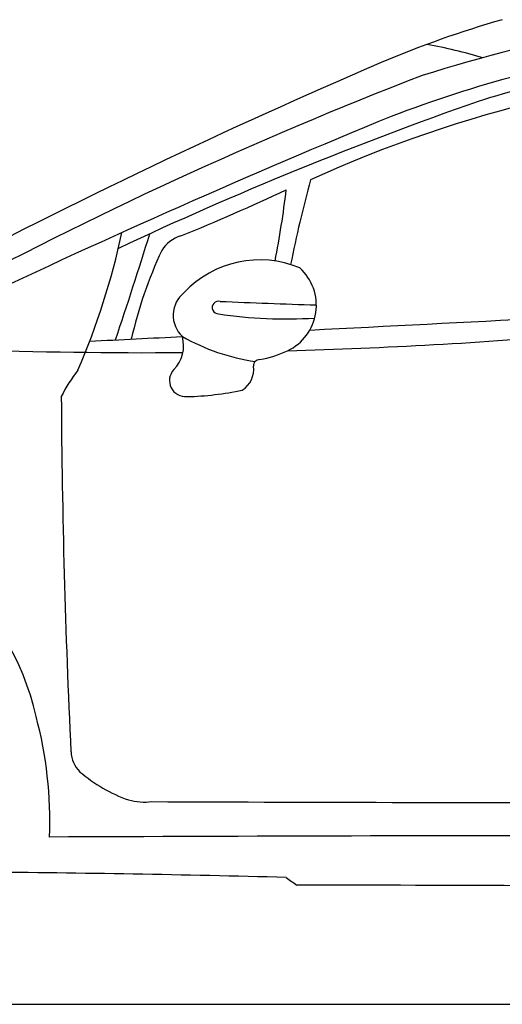
# Model space of a CAD drawing. Units: millimetres. Extents: x -11665 to 14063, y 81 to 4672.
# Drawn here: x 8503 to 9227, y 3144 to 4621 of the extents above; entities that cross this region are included whole.
import ezdxf

# ---------------------------------------------------------------- set-up
doc = ezdxf.new("R2010")
doc.units = ezdxf.units.MM
doc.header["$MEASUREMENT"] = 0

msp = doc.modelspace()

# ---------------------------------------------------------------- linework, layer by layer
at = {"color": 5}
msp.add_line((7462.2, 3143.7), (14063.2, 3143.7), dxfattribs=at)
at = {"color": 7}
for centre, radius, start, end in [((9662.8, 3101), 1581.5, 106.0139, 113.0039), ((10036.1, 1542), 3136.3, 102.021, 107.2457), ((8946, 3703.9), 896.1, 73.7194, 79.2112), ((9744.5, 2687.7), 1914.8, 98.8923, 110.9495), ((12814.2, -4210.2), 9543, 113.26567, 117.80908), ((9743.1, 2611.7), 1943.4, 92.3946, 114.4391), ((9627.3, 3118.7), 1447.4, 95.2778, 107.5677), ((11413.5, -1424.9), 6393.1, 111.15484, 118.36976), ((11096.9, -936.2), 5759.5, 109.33091, 115.13211), ((13879.4, -7248.9), 12676.7, 112.34501, 115.46182), ((10788.3, 3878.4), 1916.3, 164.7963, 168.7068), ((7523, 7293.1), 3235.9, 292.1774, 295.2364), ((7492.4, 4534.1), 1420.2, 348.8318, 353.2015), ((7562.1, 4537.6), 1119.2, 336.7097, 347.8339), ((3019.8, 6046.4), 5940.6, 341.28944, 342.90363), ((8757.2, 4250.1), 48.2, 105.3186, 149.1743), ((9331.8, 3988.8), 679.2, 155.0943, 166.9723), ((8862.6, 4106), 154.8, 67.0818, 136.9978), ((8872.1, 4192.6), 75.6, 295.4935, 47.8122), ((-9740.7, 371015), 367334.8, 272.91469, 273.134641), ((8776.6, 4177.6), 43.6, 128.7216, 226.9133), ((8801.1, 4189.3), 9.55, 74.5956, 269.7822), ((9353.4, 16865.5), 12678.9, 267.51461, 268.16604), ((8903, 4855.2), 683.1, 261.4158, 273.5395), ((-9740.7, 371015), 367334.8, 272.863148, 272.884853), ((8697.9, 4132), 50.8, 314.9885, 15.6027), ((8904, 4424.7), 320.2, 240.6084, 261.3613), ((8692.9, 11818.5), 7697, 271.57592, 274.84714), ((8692.9, 11818.5), 7697, 267.96852, 270.40709), ((8831.6, 4281.8), 173.6, 280.3548, 294.891), ((8862.7, 4101.7), 9.43, 89.7992, 183.3884), ((8792, 3939.6), 254.8, 142.4002, 152.8721), ((8751.7, 4079.7), 24.2, 137.5283, 275.1902), ((8817.5, 4096.1), 36.2, 301.7901, 7.8789), ((8742.4, 4505.3), 449.9, 271.4578, 282.0781), ((21038.5, 4128.8), 12473.5, 180.33523, 182.78603), ((8145.4, 3490), 391.5, 12.6517, 50.7504), ((7942.5, 3419.1), 605.5, 357.6904, 14.9945), ((8623.6, 3523.9), 43.8, 181.8533, 225.4282), ((8746.4, 3673.7), 237.4, 229.6757, 250.2218), ((8689.9, 3536.8), 89.7, 254.5956, 277.184), ((9214.2, 109179), 105732.4, 269.721979, 270.554822), ((9610.9, -248887), 252283.9, 89.829999, 90.241495), ((8109.9, -28927.8), 32271.7, 88.59255, 89.4072), ((9011, 3467.8), 172.1, 230.943, 237.5514), ((5859.7, -1121213), 1124539.8, 89.8079547, 89.8441436)]:
    msp.add_arc(centre, radius, start, end, dxfattribs=at)

doc.saveas('drawing.dxf')
